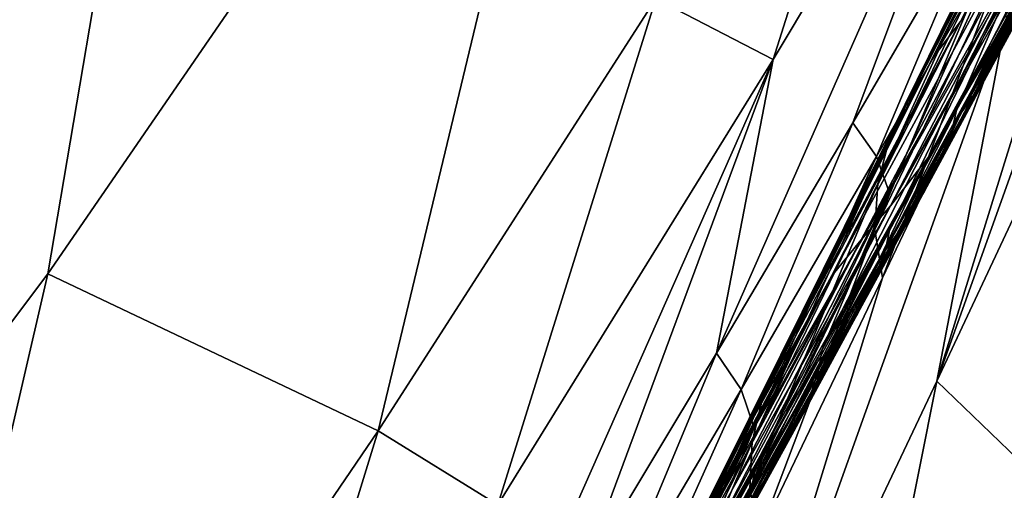
# Model space of a CAD drawing. Units: metres. Extents: x 15.54 to 18.01, y -5.64 to -0.93.
# Drawn here: x 17.59 to 17.59, y -4.34 to -4.34 of the extents above; entities that cross this region are included whole.
import ezdxf

# ---------------------------------------------------------------- set-up
doc = ezdxf.new("R2010")
doc.units = ezdxf.units.M
doc.linetypes.add('AUSGEZOGEN', pattern=[0])
doc.layers.add('Ebene 01', color=7, linetype='AUSGEZOGEN', lineweight=25)

msp = doc.modelspace()

# ---------------------------------------------------------------- linework, layer by layer
at = {"layer": 'Ebene 01', "color": 35, "linetype": 'AUSGEZOGEN', "lineweight": 25, "transparency": 33554687}
for points in [[(17.7329349, -4.338758, 1.5430981), (17.579959, -4.3498621, 1.6849567), (17.5798688, -4.3364091, 1.6961905)], [(17.5936165, -4.3416213, 1.491948), (17.5940916, -4.3407028, 1.4927686), (17.5953159, -4.3385351, 1.4948783)], [(17.5936165, -4.3416213, 1.491948), (17.5953159, -4.3385351, 1.4948783), (17.5948369, -4.3394566, 1.4940575)], [(17.5884865, -4.3446113, 1.4862043), (17.591106, -4.3385585, 1.4945857), (17.5873349, -4.3406076, 1.4893842)], [(17.5884865, -4.3446113, 1.4862043), (17.5905439, -4.3418694, 1.4906392), (17.591106, -4.3385585, 1.4945857)], [(17.5926055, -4.3388729, 1.494854), (17.591106, -4.3385585, 1.4945857), (17.5905439, -4.3418694, 1.4906392)], [(17.7335479, -4.3526472, 1.5309661), (17.579959, -4.3498621, 1.6849567), (17.7329349, -4.338758, 1.5430981)], [(17.5917482, -4.3424424, 1.4907086), (17.5926055, -4.3388729, 1.494854), (17.5905439, -4.3418694, 1.4906392)], [(17.5926055, -4.3388729, 1.494854), (17.5917482, -4.3424424, 1.4907086), (17.5927609, -4.3408666, 1.4927253)], [(17.5934014, -4.3418782, 1.4915816), (17.5938711, -4.3409501, 1.492379), (17.5950385, -4.338847, 1.4943751)], [(17.5935086, -4.341746, 1.4917707), (17.5934014, -4.3418782, 1.4915816), (17.5950385, -4.338847, 1.4943751)], [(17.5950385, -4.338847, 1.4943751), (17.5940916, -4.3407028, 1.4927686), (17.5935086, -4.341746, 1.4917707)], [(17.5950385, -4.338847, 1.4943751), (17.5938711, -4.3409501, 1.492379), (17.5943399, -4.3400166, 1.4931652)], [(17.5949395, -4.339035, 1.4930901), (17.5944903, -4.3399867, 1.4923883), (17.5937852, -4.3422613, 1.4904037)], [(17.5937852, -4.3422613, 1.4904037), (17.5946759, -4.3403621, 1.4917981), (17.5949395, -4.339035, 1.4930901)], [(17.5931886, -4.3410881, 1.492605), (17.5937739, -4.3392366, 1.4946885), (17.5927609, -4.3408666, 1.4927253)], [(17.5941912, -4.3394147, 1.4945125), (17.5937739, -4.3392366, 1.4946885), (17.5931886, -4.3410881, 1.492605)], [(17.5929817, -4.3421588, 1.4914772), (17.5934788, -4.3413194, 1.492423), (17.5941912, -4.3394147, 1.4945125)], [(17.5941912, -4.3394147, 1.4945125), (17.5931886, -4.3410881, 1.492605), (17.5929817, -4.3421588, 1.4914772)], [(17.5941912, -4.3394147, 1.4945125), (17.5934788, -4.3413194, 1.492423), (17.5939751, -4.3404684, 1.493356)], [(17.5936165, -4.3416213, 1.491948), (17.5948369, -4.3394566, 1.4940575), (17.5937533, -4.3414454, 1.4921706)], [(17.5948369, -4.3394566, 1.4940575), (17.5943571, -4.3403712, 1.4932249), (17.5937533, -4.3414454, 1.4921706)], [(17.5938566, -4.3412729, 1.4924863), (17.5941009, -4.340833, 1.4929316), (17.5945934, -4.3398242, 1.4939818)], [(17.5945934, -4.3398242, 1.4939818), (17.5941021, -4.3407032, 1.4930876), (17.5938566, -4.3412729, 1.4924863)], [(17.5937852, -4.3422613, 1.4904037), (17.5944903, -4.3399867, 1.4923883), (17.5940393, -4.3409366, 1.4916764)], [(17.5942346, -4.3401487, 1.4929424), (17.5943399, -4.3400166, 1.4931652), (17.5937686, -4.3410857, 1.4921673)], [(17.5937686, -4.3410857, 1.4921673), (17.5943399, -4.3400166, 1.4931652), (17.5938711, -4.3409501, 1.492379)], [(17.5934487, -4.3416978, 1.4915587), (17.5936803, -4.3412293, 1.4919448), (17.5942346, -4.3401487, 1.4929424)], [(17.5942346, -4.3401487, 1.4929424), (17.5937686, -4.3410857, 1.4921673), (17.5934487, -4.3416978, 1.4915587)], [(17.5941435, -4.3402892, 1.492709), (17.5942346, -4.3401487, 1.4929424), (17.5936803, -4.3412293, 1.4919448)], [(17.5941435, -4.3402892, 1.492709), (17.5936803, -4.3412293, 1.4919448), (17.5934125, -4.3417734, 1.4914462)], [(17.5936118, -4.341381, 1.4917119), (17.5941435, -4.3402892, 1.492709), (17.5934125, -4.3417734, 1.4914462)], [(17.5940722, -4.3404382, 1.4924653), (17.5941435, -4.3402892, 1.492709), (17.5936118, -4.341381, 1.4917119)], [(17.5937533, -4.3414454, 1.4921706), (17.5943571, -4.3403712, 1.4932249), (17.5941173, -4.3408258, 1.4928042)], [(17.5942113, -4.3426715, 1.48982), (17.5946759, -4.3403621, 1.4917981), (17.5937852, -4.3422613, 1.4904037)], [(17.5940265, -4.3405957, 1.4922117), (17.5940722, -4.3404382, 1.4924653), (17.5935698, -4.3415407, 1.4914689)], [(17.5935698, -4.3415407, 1.4914689), (17.5940722, -4.3404382, 1.4924653), (17.5936118, -4.341381, 1.4917119)], [(17.5935655, -4.3414423, 1.4923094), (17.5939751, -4.3404684, 1.493356), (17.5934788, -4.3413194, 1.492423)], [(17.5940602, -4.3405821, 1.4932291), (17.5939751, -4.3404684, 1.493356), (17.5935655, -4.3414423, 1.4923094)], [(17.5942658, -4.3405976, 1.4931041), (17.5943009, -4.3405263, 1.4931975), (17.5940233, -4.3410453, 1.4926713)], [(17.5940233, -4.3410453, 1.4926713), (17.5943009, -4.3405263, 1.4931975), (17.5940584, -4.3409722, 1.4927615)], [(17.5940139, -4.3407619, 1.4919486), (17.5940265, -4.3405957, 1.4922117), (17.5935591, -4.3417085, 1.4912162)], [(17.5935591, -4.3417085, 1.4912162), (17.5940265, -4.3405957, 1.4922117), (17.5935698, -4.3415407, 1.4914689)], [(17.593611, -4.3415722, 1.492181), (17.5940602, -4.3405821, 1.4932291), (17.5935655, -4.3414423, 1.4923094)], [(17.5941021, -4.3407032, 1.4930876), (17.5940602, -4.3405821, 1.4932291), (17.593611, -4.3415722, 1.492181)], [(17.5939814, -4.3411208, 1.4925777), (17.5942658, -4.3405976, 1.4931041), (17.5940233, -4.3410453, 1.4926713)], [(17.594223, -4.3406713, 1.4930075), (17.5942658, -4.3405976, 1.4931041), (17.5939814, -4.3411208, 1.4925777)], [(17.5941726, -4.3407474, 1.4929074), (17.594223, -4.3406713, 1.4930075), (17.5939319, -4.3411985, 1.4924808)], [(17.5939319, -4.3411985, 1.4924808), (17.594223, -4.3406713, 1.4930075), (17.5939814, -4.3411208, 1.4925777)], [(17.5933674, -4.3421454, 1.4915865), (17.5936125, -4.3417103, 1.4920379), (17.5941021, -4.3407032, 1.4930876)], [(17.5941021, -4.3407032, 1.4930876), (17.593611, -4.3415722, 1.492181), (17.5933674, -4.3421454, 1.4915865)], [(17.5935086, -4.341746, 1.4917707), (17.5940916, -4.3407028, 1.4927686), (17.5936165, -4.3416213, 1.491948)], [(17.5941021, -4.3407032, 1.4930876), (17.5936125, -4.3417103, 1.4920379), (17.5938566, -4.3412729, 1.4924863)], [(17.5935873, -4.3418846, 1.4909543), (17.5940139, -4.3407619, 1.4919486), (17.5935591, -4.3417085, 1.4912162)], [(17.5940393, -4.3409366, 1.4916764), (17.5940139, -4.3407619, 1.4919486), (17.5935873, -4.3418846, 1.4909543)], [(17.5941173, -4.3408258, 1.4928042), (17.5941726, -4.3407474, 1.4929074), (17.5938775, -4.3412785, 1.4923807)], [(17.5938775, -4.3412785, 1.4923807), (17.5941726, -4.3407474, 1.4929074), (17.5939319, -4.3411985, 1.4924808)], [(17.5941173, -4.3408258, 1.4928042), (17.5938775, -4.3412785, 1.4923807), (17.5935776, -4.3418131, 1.4918537)], [(17.5941173, -4.3408258, 1.4928042), (17.5935776, -4.3418131, 1.4918537), (17.5937533, -4.3414454, 1.4921706)], [(17.594084, -4.3409014, 1.4928483), (17.5941009, -4.340833, 1.4929316), (17.5938406, -4.3413433, 1.4924062)], [(17.5938406, -4.3413433, 1.4924062), (17.5941009, -4.340833, 1.4929316), (17.5938566, -4.3412729, 1.4924863)], [(17.5921853, -4.3427117, 1.4906452), (17.5927609, -4.3408666, 1.4927253), (17.5917482, -4.3424424, 1.4907086)], [(17.5931886, -4.3410881, 1.492605), (17.5927609, -4.3408666, 1.4927253), (17.5921853, -4.3427117, 1.4906452)], [(17.5940584, -4.3409722, 1.4927615), (17.594084, -4.3409014, 1.4928483), (17.5938151, -4.3414159, 1.4923226)], [(17.5938151, -4.3414159, 1.4923226), (17.594084, -4.3409014, 1.4928483), (17.5938406, -4.3413433, 1.4924062)], [(17.5940393, -4.3409366, 1.4916764), (17.5935873, -4.3418846, 1.4909543), (17.592888, -4.344154, 1.488969)], [(17.592888, -4.344154, 1.488969), (17.5937852, -4.3422613, 1.4904037), (17.5940393, -4.3409366, 1.4916764)], [(17.5930684, -4.3424819, 1.490984), (17.5933027, -4.3420178, 1.4913812), (17.5938711, -4.3409501, 1.492379)], [(17.5938711, -4.3409501, 1.492379), (17.5934014, -4.3418782, 1.4915816), (17.5930684, -4.3424819, 1.490984)], [(17.5937686, -4.3410857, 1.4921673), (17.5938711, -4.3409501, 1.492379), (17.5933027, -4.3420178, 1.4913812)], [(17.5940233, -4.3410453, 1.4926713), (17.5940584, -4.3409722, 1.4927615), (17.5937808, -4.3414909, 1.4922355)], [(17.5937808, -4.3414909, 1.4922355), (17.5940584, -4.3409722, 1.4927615), (17.5938151, -4.3414159, 1.4923226)], [(17.5939814, -4.3411208, 1.4925777), (17.5940233, -4.3410453, 1.4926713), (17.5937399, -4.3415681, 1.492145)], [(17.5937399, -4.3415681, 1.492145), (17.5940233, -4.3410453, 1.4926713), (17.5937808, -4.3414909, 1.4922355)], [(17.5919884, -4.3438016, 1.4895468), (17.5924849, -4.3429864, 1.4905185), (17.5931886, -4.3410881, 1.492605)], [(17.5931886, -4.3410881, 1.492605), (17.5921853, -4.3427117, 1.4906452), (17.5919884, -4.3438016, 1.4895468)], [(17.5931886, -4.3410881, 1.492605), (17.5924849, -4.3429864, 1.4905185), (17.5929817, -4.3421588, 1.4914772)], [(17.5929847, -4.3426311, 1.4907781), (17.5932162, -4.342165, 1.4911698), (17.5937686, -4.3410857, 1.4921673)], [(17.5930246, -4.3425556, 1.4908824), (17.5929847, -4.3426311, 1.4907781), (17.5937686, -4.3410857, 1.4921673)], [(17.5937686, -4.3410857, 1.4921673), (17.5933027, -4.3420178, 1.4913812), (17.5930246, -4.3425556, 1.4908824)], [(17.5937686, -4.3410857, 1.4921673), (17.5932162, -4.342165, 1.4911698), (17.5934487, -4.3416978, 1.4915587)], [(17.5936912, -4.3416475, 1.4920512), (17.5939814, -4.3411208, 1.4925777), (17.5937399, -4.3415681, 1.492145)], [(17.5939319, -4.3411985, 1.4924808), (17.5939814, -4.3411208, 1.4925777), (17.5936912, -4.3416475, 1.4920512)], [(17.5938775, -4.3412785, 1.4923807), (17.5939319, -4.3411985, 1.4924808), (17.5936368, -4.3417292, 1.4919541)], [(17.5936368, -4.3417292, 1.4919541), (17.5939319, -4.3411985, 1.4924808), (17.5936912, -4.3416475, 1.4920512)], [(17.5934125, -4.3417734, 1.4914462), (17.5936803, -4.3412293, 1.4919448), (17.5934487, -4.3416978, 1.4915587)], [(17.5935776, -4.3418131, 1.4918537), (17.5938775, -4.3412785, 1.4923807), (17.5936368, -4.3417292, 1.4919541)], [(17.5938406, -4.3413433, 1.4924062), (17.5938566, -4.3412729, 1.4924863), (17.5935974, -4.3417828, 1.491961)], [(17.5935974, -4.3417828, 1.491961), (17.5938566, -4.3412729, 1.4924863), (17.5936125, -4.3417103, 1.4920379)], [(17.593072, -4.3422917, 1.491377), (17.5934788, -4.3413194, 1.492423), (17.5929817, -4.3421588, 1.4914772)], [(17.5935655, -4.3414423, 1.4923094), (17.5934788, -4.3413194, 1.492423), (17.593072, -4.3422917, 1.491377)], [(17.5938151, -4.3414159, 1.4923226), (17.5938406, -4.3413433, 1.4924062), (17.5935717, -4.3418574, 1.4918806)], [(17.5935717, -4.3418574, 1.4918806), (17.5938406, -4.3413433, 1.4924062), (17.5935974, -4.3417828, 1.491961)], [(17.5935698, -4.3415407, 1.4914689), (17.5936118, -4.341381, 1.4917119), (17.5931113, -4.3424822, 1.4907155)], [(17.5931113, -4.3424822, 1.4907155), (17.5936118, -4.341381, 1.4917119), (17.5931505, -4.3423198, 1.4909478)], [(17.5934125, -4.3417734, 1.4914462), (17.5931505, -4.3423198, 1.4909478), (17.5936118, -4.341381, 1.4917119)], [(17.5937808, -4.3414909, 1.4922355), (17.5938151, -4.3414159, 1.4923226), (17.5935384, -4.3419343, 1.4917966)], [(17.5935384, -4.3419343, 1.4917966), (17.5938151, -4.3414159, 1.4923226), (17.5935717, -4.3418574, 1.4918806)], [(17.5929037, -4.3429861, 1.4906959), (17.5931415, -4.342533, 1.4911162), (17.5937533, -4.3414454, 1.4921706)], [(17.5929708, -4.3428926, 1.4907997), (17.5929037, -4.3429861, 1.4906959), (17.5937533, -4.3414454, 1.4921706)], [(17.5937533, -4.3414454, 1.4921706), (17.5932747, -4.3423512, 1.4913267), (17.5929708, -4.3428926, 1.4907997)], [(17.5931192, -4.3424308, 1.4912619), (17.5935655, -4.3414423, 1.4923094), (17.593072, -4.3422917, 1.491377)], [(17.593611, -4.3415722, 1.492181), (17.5935655, -4.3414423, 1.4923094), (17.5931192, -4.3424308, 1.4912619)], [(17.5937533, -4.3414454, 1.4921706), (17.5931415, -4.342533, 1.4911162), (17.5936165, -4.3416213, 1.491948)], [(17.5935776, -4.3418131, 1.4918537), (17.5932747, -4.3423512, 1.4913267), (17.5937533, -4.3414454, 1.4921706)], [(17.5937399, -4.3415681, 1.492145), (17.5937808, -4.3414909, 1.4922355), (17.5934974, -4.3420133, 1.4917093)], [(17.5934974, -4.3420133, 1.4917093), (17.5937808, -4.3414909, 1.4922355), (17.5935384, -4.3419343, 1.4917966)], [(17.5935591, -4.3417085, 1.4912162), (17.5935698, -4.3415407, 1.4914689), (17.5931034, -4.3426522, 1.4904734)], [(17.5931034, -4.3426522, 1.4904734), (17.5935698, -4.3415407, 1.4914689), (17.5931113, -4.3424822, 1.4907155)], [(17.5936912, -4.3416475, 1.4920512), (17.5937399, -4.3415681, 1.492145), (17.5934497, -4.3420945, 1.4916185)], [(17.5934497, -4.3420945, 1.4916185), (17.5937399, -4.3415681, 1.492145), (17.5934974, -4.3420133, 1.4917093)], [(17.5928783, -4.3430078, 1.4906743), (17.5931233, -4.3425778, 1.4911319), (17.593611, -4.3415722, 1.492181)], [(17.593611, -4.3415722, 1.492181), (17.5931192, -4.3424308, 1.4912619), (17.5928783, -4.3430078, 1.4906743)], [(17.593611, -4.3415722, 1.492181), (17.5931233, -4.3425778, 1.4911319), (17.5933674, -4.3421454, 1.4915865)], [(17.5936165, -4.3416213, 1.491948), (17.5931415, -4.342533, 1.4911162), (17.5928515, -4.3430518, 1.4906175)], [(17.5930354, -4.3426632, 1.4909505), (17.5936165, -4.3416213, 1.491948), (17.5928515, -4.3430518, 1.4906175)], [(17.5935086, -4.341746, 1.4917707), (17.5936165, -4.3416213, 1.491948), (17.5930354, -4.3426632, 1.4909505)], [(17.5933962, -4.3421779, 1.4915246), (17.5936912, -4.3416475, 1.4920512), (17.5934497, -4.3420945, 1.4916185)], [(17.5936368, -4.3417292, 1.4919541), (17.5936912, -4.3416475, 1.4920512), (17.5933962, -4.3421779, 1.4915246)], [(17.5931344, -4.3428299, 1.4902218), (17.5935591, -4.3417085, 1.4912162), (17.5931034, -4.3426522, 1.4904734)], [(17.5935873, -4.3418846, 1.4909543), (17.5935591, -4.3417085, 1.4912162), (17.5931344, -4.3428299, 1.4902218)], [(17.5934125, -4.3417734, 1.4914462), (17.5934487, -4.3416978, 1.4915587), (17.593181, -4.3422415, 1.4910601)], [(17.593181, -4.3422415, 1.4910601), (17.5934487, -4.3416978, 1.4915587), (17.5932162, -4.342165, 1.4911698)], [(17.5935974, -4.3417828, 1.491961), (17.5936125, -4.3417103, 1.4920379), (17.5933532, -4.3422199, 1.4915128)], [(17.5933532, -4.3422199, 1.4915128), (17.5936125, -4.3417103, 1.4920379), (17.5933674, -4.3421454, 1.4915865)], [(17.5926958, -4.3432591, 1.4903645), (17.592932, -4.3428004, 1.490773), (17.5935086, -4.341746, 1.4917707)], [(17.5935086, -4.341746, 1.4917707), (17.5930354, -4.3426632, 1.4909505), (17.5926958, -4.3432591, 1.4903645)], [(17.5935086, -4.341746, 1.4917707), (17.592932, -4.3428004, 1.490773), (17.5934014, -4.3418782, 1.4915816)], [(17.5935776, -4.3418131, 1.4918537), (17.5936368, -4.3417292, 1.4919541), (17.5933378, -4.3422635, 1.4914272)], [(17.5933378, -4.3422635, 1.4914272), (17.5936368, -4.3417292, 1.4919541), (17.5933962, -4.3421779, 1.4915246)], [(17.5931505, -4.3423198, 1.4909478), (17.5934125, -4.3417734, 1.4914462), (17.593181, -4.3422415, 1.4910601)], [(17.5935717, -4.3418574, 1.4918806), (17.5935974, -4.3417828, 1.491961), (17.5933294, -4.3422965, 1.4914356)], [(17.5933294, -4.3422965, 1.4914356), (17.5935974, -4.3417828, 1.491961), (17.5933532, -4.3422199, 1.4915128)], [(17.5932747, -4.3423512, 1.4913267), (17.5935776, -4.3418131, 1.4918537), (17.5933378, -4.3422635, 1.4914272)], [(17.5897244, -4.3454157, 1.4865111), (17.5905439, -4.3418694, 1.4906392), (17.5884865, -4.3446113, 1.4862043)], [(17.5917482, -4.3424424, 1.4907086), (17.5905439, -4.3418694, 1.4906392), (17.5897244, -4.3454157, 1.4865111)], [(17.5926008, -4.3434058, 1.4901812), (17.592835, -4.3429446, 1.4905841), (17.5934014, -4.3418782, 1.4915816)], [(17.5926474, -4.3433316, 1.4902742), (17.5926008, -4.3434058, 1.4901812), (17.5934014, -4.3418782, 1.4915816)], [(17.5934014, -4.3418782, 1.4915816), (17.592932, -4.3428004, 1.490773), (17.5926474, -4.3433316, 1.4902742)], [(17.5934014, -4.3418782, 1.4915816), (17.592835, -4.3429446, 1.4905841), (17.5930684, -4.3424819, 1.490984)], [(17.592888, -4.344154, 1.488969), (17.5935873, -4.3418846, 1.4909543), (17.5931344, -4.3428299, 1.4902218)], [(17.5935384, -4.3419343, 1.4917966), (17.5935717, -4.3418574, 1.4918806), (17.593296, -4.3423753, 1.4913547)], [(17.593296, -4.3423753, 1.4913547), (17.5935717, -4.3418574, 1.4918806), (17.5933294, -4.3422965, 1.4914356)], [(17.5934974, -4.3420133, 1.4917093), (17.5935384, -4.3419343, 1.4917966), (17.5932559, -4.3424563, 1.4912706)], [(17.5932559, -4.3424563, 1.4912706), (17.5935384, -4.3419343, 1.4917966), (17.593296, -4.3423753, 1.4913547)], [(17.5930246, -4.3425556, 1.4908824), (17.5933027, -4.3420178, 1.4913812), (17.5930684, -4.3424819, 1.490984)], [(17.5934497, -4.3420945, 1.4916185), (17.5934974, -4.3420133, 1.4917093), (17.5932091, -4.3425393, 1.491183)], [(17.5932091, -4.3425393, 1.491183), (17.5934974, -4.3420133, 1.4917093), (17.5932559, -4.3424563, 1.4912706)], [(17.5933962, -4.3421779, 1.4915246), (17.5934497, -4.3420945, 1.4916185), (17.5931556, -4.3426245, 1.4910921)], [(17.5931556, -4.3426245, 1.4910921), (17.5934497, -4.3420945, 1.4916185), (17.5932091, -4.3425393, 1.491183)], [(17.5925769, -4.3431296, 1.4904319), (17.5929817, -4.3421588, 1.4914772), (17.5924849, -4.3429864, 1.4905185)], [(17.593072, -4.3422917, 1.491377), (17.5929817, -4.3421588, 1.4914772), (17.5925769, -4.3431296, 1.4904319)], [(17.593181, -4.3422415, 1.4910601), (17.5932162, -4.342165, 1.4911698), (17.5929494, -4.3427084, 1.4906712)], [(17.5929494, -4.3427084, 1.4906712), (17.5932162, -4.342165, 1.4911698), (17.5929847, -4.3426311, 1.4907781)], [(17.5930982, -4.3427118, 1.4909978), (17.5933962, -4.3421779, 1.4915246), (17.5931556, -4.3426245, 1.4910921)], [(17.5933378, -4.3422635, 1.4914272), (17.5933962, -4.3421779, 1.4915246), (17.5930982, -4.3427118, 1.4909978)], [(17.5933532, -4.3422199, 1.4915128), (17.5933674, -4.3421454, 1.4915865), (17.5931091, -4.3426545, 1.4910615)], [(17.5931091, -4.3426545, 1.4910615), (17.5933674, -4.3421454, 1.4915865), (17.5931233, -4.3425778, 1.4911319)], [(17.5931505, -4.3423198, 1.4909478), (17.593181, -4.3422415, 1.4910601), (17.5929199, -4.3427876, 1.4905616)], [(17.5929199, -4.3427876, 1.4905616), (17.593181, -4.3422415, 1.4910601), (17.5929494, -4.3427084, 1.4906712)], [(17.5933294, -4.3422965, 1.4914356), (17.5933532, -4.3422199, 1.4915128), (17.5930852, -4.3427333, 1.4909875)], [(17.5930852, -4.3427333, 1.4909875), (17.5933532, -4.3422199, 1.4915128), (17.5931091, -4.3426545, 1.4910615)], [(17.5933255, -4.3445655, 1.4884247), (17.5937852, -4.3422613, 1.4904037), (17.592888, -4.344154, 1.488969)], [(17.5932747, -4.3423512, 1.4913267), (17.5933378, -4.3422635, 1.4914272), (17.5930359, -4.3428011, 1.4909003)], [(17.5930359, -4.3428011, 1.4909003), (17.5933378, -4.3422635, 1.4914272), (17.5930982, -4.3427118, 1.4909978)], [(17.5942113, -4.3426715, 1.48982), (17.5937852, -4.3422613, 1.4904037), (17.5933255, -4.3445655, 1.4884247)], [(17.5926277, -4.3432787, 1.4903303), (17.593072, -4.3422917, 1.491377), (17.5925769, -4.3431296, 1.4904319)], [(17.5931192, -4.3424308, 1.4912619), (17.593072, -4.3422917, 1.491377), (17.5926277, -4.3432787, 1.4903303)], [(17.5931113, -4.3424822, 1.4907155), (17.5931505, -4.3423198, 1.4909478), (17.592651, -4.3434197, 1.4899515)], [(17.592651, -4.3434197, 1.4899515), (17.5931505, -4.3423198, 1.4909478), (17.5929199, -4.3427876, 1.4905616)], [(17.593296, -4.3423753, 1.4913547), (17.5933294, -4.3422965, 1.4914356), (17.5930537, -4.3428141, 1.4909098)], [(17.5930537, -4.3428141, 1.4909098), (17.5933294, -4.3422965, 1.4914356), (17.5930852, -4.3427333, 1.4909875)], [(17.5929708, -4.3428926, 1.4907997), (17.5932747, -4.3423512, 1.4913267), (17.5930359, -4.3428011, 1.4909003)], [(17.5932559, -4.3424563, 1.4912706), (17.593296, -4.3423753, 1.4913547), (17.5930136, -4.342897, 1.4908289)], [(17.5930136, -4.342897, 1.4908289), (17.593296, -4.3423753, 1.4913547), (17.5930537, -4.3428141, 1.4909098)], [(17.5923886, -4.3438596, 1.4897495), (17.5926334, -4.343435, 1.4902134), (17.5931192, -4.3424308, 1.4912619)], [(17.5931192, -4.3424308, 1.4912619), (17.5926277, -4.3432787, 1.4903303), (17.5923886, -4.3438596, 1.4897495)], [(17.5931192, -4.3424308, 1.4912619), (17.5926334, -4.343435, 1.4902134), (17.5928783, -4.3430078, 1.4906743)], [(17.5911824, -4.3442815, 1.4886322), (17.5917482, -4.3424424, 1.4907086), (17.5897244, -4.3454157, 1.4865111)], [(17.5921853, -4.3427117, 1.4906452), (17.5917482, -4.3424424, 1.4907086), (17.5911824, -4.3442815, 1.4886322)], [(17.5932091, -4.3425393, 1.491183), (17.5932559, -4.3424563, 1.4912706), (17.5929677, -4.342982, 1.4907444)], [(17.5929677, -4.342982, 1.4907444), (17.5932559, -4.3424563, 1.4912706), (17.5930136, -4.342897, 1.4908289)], [(17.5931034, -4.3426522, 1.4904734), (17.5931113, -4.3424822, 1.4907155), (17.5926468, -4.3435923, 1.48972)], [(17.5926468, -4.3435923, 1.48972), (17.5931113, -4.3424822, 1.4907155), (17.592651, -4.3434197, 1.4899515)], [(17.5930246, -4.3425556, 1.4908824), (17.5930684, -4.3424819, 1.490984), (17.5927913, -4.3430193, 1.4904852)], [(17.5927913, -4.3430193, 1.4904852), (17.5930684, -4.3424819, 1.490984), (17.592835, -4.3429446, 1.4905841)], [(17.5928515, -4.3430518, 1.4906175), (17.5931415, -4.342533, 1.4911162), (17.5929037, -4.3429861, 1.4906959)], [(17.5930246, -4.3425556, 1.4908824), (17.5927513, -4.3430958, 1.4903838), (17.5929847, -4.3426311, 1.4907781)], [(17.5927513, -4.3430958, 1.4903838), (17.5930246, -4.3425556, 1.4908824), (17.5927913, -4.3430193, 1.4904852)], [(17.5931556, -4.3426245, 1.4910921), (17.5932091, -4.3425393, 1.491183), (17.592915, -4.343069, 1.4906566)], [(17.592915, -4.343069, 1.4906566), (17.5932091, -4.3425393, 1.491183), (17.5929677, -4.342982, 1.4907444)], [(17.5931091, -4.3426545, 1.4910615), (17.5931233, -4.3425778, 1.4911319), (17.592865, -4.3430866, 1.4906071)], [(17.592865, -4.3430866, 1.4906071), (17.5931233, -4.3425778, 1.4911319), (17.5928783, -4.3430078, 1.4906743)], [(17.5929494, -4.3427084, 1.4906712), (17.5929847, -4.3426311, 1.4907781), (17.592717, -4.3431741, 1.4902797)], [(17.592717, -4.3431741, 1.4902797), (17.5929847, -4.3426311, 1.4907781), (17.5927513, -4.3430958, 1.4903838)], [(17.5930982, -4.3427118, 1.4909978), (17.5931556, -4.3426245, 1.4910921), (17.5928576, -4.343158, 1.4905655)], [(17.5928576, -4.343158, 1.4905655), (17.5931556, -4.3426245, 1.4910921), (17.592915, -4.343069, 1.4906566)], [(17.5926807, -4.3437722, 1.4894789), (17.5931034, -4.3426522, 1.4904734), (17.5926468, -4.3435923, 1.48972)], [(17.5931344, -4.3428299, 1.4902218), (17.5931034, -4.3426522, 1.4904734), (17.5926807, -4.3437722, 1.4894789)], [(17.5930852, -4.3427333, 1.4909875), (17.5931091, -4.3426545, 1.4910615), (17.5928421, -4.3431675, 1.4905362)], [(17.5928421, -4.3431675, 1.4905362), (17.5931091, -4.3426545, 1.4910615), (17.592865, -4.3430866, 1.4906071)]]:
    msp.add_3dface(points, dxfattribs=at)

doc.saveas('drawing.dxf')
